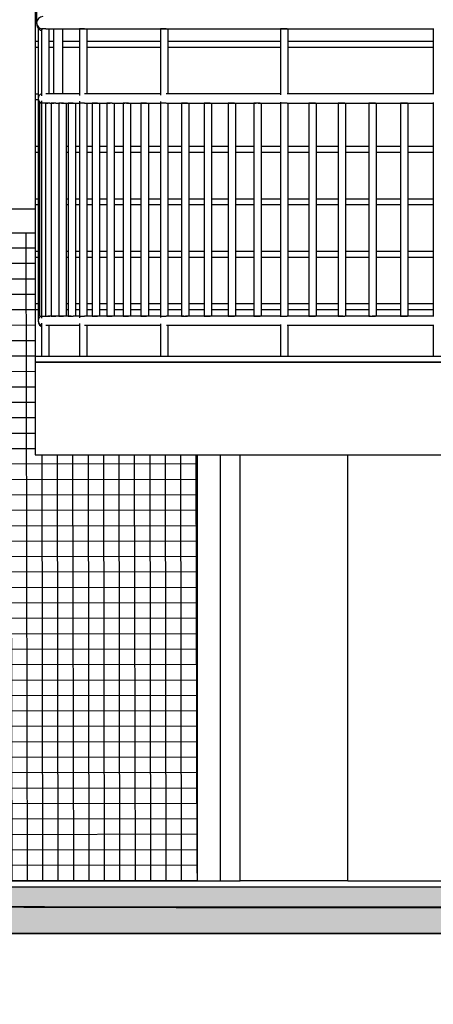
# Model space of a CAD drawing. Units: millimetres. Extents: x -497 to 466, y 8900 to 9112.
# Drawn here: x -296 to -295, y 9052 to 9056 of the extents above; entities that cross this region are included whole.
import ezdxf

# ---------------------------------------------------------------- set-up
doc = ezdxf.new("R2010")
doc.units = ezdxf.units.MM
doc.layers.add('G5-PLANTA', color=8, linetype='Continuous')

msp = doc.modelspace()

# ---------------------------------------------------------------- hatches: boundary and pattern name
at = {"layer": 'G5-PLANTA'}
h = msp.add_hatch(dxfattribs=at)
h.set_pattern_fill('FP1_40', color=256, scale=0.01, style=0, pattern_type=2)
h.set_pattern_definition([(180.1, (-296.58289, 9052.872315), (8.73e-05, -0.0499999), []), (270.1, (-296.58289, 9052.872315), (0.0499999, 8.73e-05), [])])
h.paths.add_polyline_path([(-296.5829, 9054.9723), (-296.5829, 9052.8723), (-295.5829, 9052.8723), (-295.5829, 9054.2523), (-295.6354, 9054.2523), (-295.6879, 9054.2523), (-295.7404, 9054.2523), (-295.7929, 9054.2523), (-295.8454, 9054.2523), (-295.8979, 9054.2523), (-295.9504, 9054.2523), (-296.0029, 9054.2523), (-296.0554, 9054.2523), (-296.1079, 9054.2523), (-296.1079, 9054.5523), (-296.1079, 9054.5723), (-296.1079, 9054.7223), (-296.1079, 9054.7423), (-296.1079, 9054.8923), (-296.1079, 9054.9123), (-296.1079, 9054.9723)], flags=0)
msp.add_hatch(color=256, dxfattribs=at).paths.add_polyline_path([(-299.4758, 9052.7023), (-241.766, 9052.7023), (-241.766, 9052.8523), (-288.9479, 9052.8523), (-288.9479, 9052.7323), (-294.0859, 9052.7323), (-294.0859, 9052.8523), (-299.4758, 9052.8523)], flags=0)

# ---------------------------------------------------------------- linework, layer by layer
for p, q in [((-296.1079, 9055.7423), (-296.1079, 9055.5923)), ((-296.1029, 9055.7423), (-296.1029, 9055.6523)), ((-296.1029, 9055.6523), (-296.1029, 9055.6493)), ((-296.1028, 9055.6513), (-296.1029, 9055.6503)), ((-296.1029, 9055.6503), (-296.1029, 9055.6493)), ((-296.1029, 9055.6493), (-296.1024, 9055.6441)), ((-296.1024, 9055.6441), (-296.1009, 9055.6392)), ((-296.1009, 9055.6392), (-296.0984, 9055.6349)), ((-296.0984, 9055.6349), (-296.0952, 9055.6312)), ((-296.0979, 9055.6344), (-296.0979, 9055.4073)), ((-296.0952, 9055.6312), (-296.0913, 9055.6285)), ((-296.0913, 9055.6285), (-296.087, 9055.6268)), ((-296.087, 9055.6323), (-296.087, 9055.6323)), ((-296.0735, 9055.6323), (-296.087, 9055.6323)), ((-296.087, 9055.6323), (-296.087, 9055.4157)), ((-296.0735, 9055.6323), (-296.0674, 9055.6323)), ((-296.0674, 9055.6323), (-296.0632, 9055.6323)), ((-296.0632, 9055.6323), (-296.0628, 9055.6323)), ((-296.0628, 9055.6323), (-296.0471, 9055.6323)), ((-296.062, 9055.4223), (-296.062, 9055.6323)), ((-296.0479, 9055.6323), (-296.0479, 9055.4223)), ((-296.0471, 9055.6323), (-296.0271, 9055.6323)), ((-296.0271, 9055.6323), (-296.0026, 9055.6323)), ((-296.0179, 9055.4223), (-296.0179, 9055.6323)), ((-296.0026, 9055.6323), (-295.9738, 9055.6323)), ((-295.9738, 9055.6323), (-295.9644, 9055.6323)), ((-295.9638, 9055.6323), (-295.9644, 9055.6323)), ((-295.9644, 9055.6323), (-295.9644, 9055.4164)), ((-295.9644, 9055.6323), (-295.9638, 9055.6323)), ((-295.9481, 9055.6323), (-295.9638, 9055.6323)), ((-295.9638, 9055.6323), (-295.9603, 9055.6323)), ((-295.9603, 9055.6323), (-295.9546, 9055.6323)), ((-295.9546, 9055.6323), (-295.9481, 9055.6323)), ((-295.9481, 9055.6323), (-295.9426, 9055.6323)), ((-295.9426, 9055.6323), (-295.9407, 9055.6323)), ((-295.9407, 9055.6323), (-295.9034, 9055.6323)), ((-295.9394, 9055.4223), (-295.9394, 9055.6323)), ((-295.9034, 9055.6323), (-295.8619, 9055.6323)), ((-295.8619, 9055.6323), (-295.8162, 9055.6323)), ((-295.8162, 9055.6323), (-295.7665, 9055.6323)), ((-295.7665, 9055.6323), (-295.7128, 9055.6323)), ((-295.7128, 9055.6323), (-295.7014, 9055.6323)), ((-295.6997, 9055.6323), (-295.7014, 9055.6323)), ((-295.7014, 9055.6323), (-295.7014, 9055.4178)), ((-295.7014, 9055.6323), (-295.6997, 9055.6323)), ((-295.7014, 9055.6323), (-295.7014, 9055.6323)), ((-295.6826, 9055.6323), (-295.6997, 9055.6323)), ((-295.6997, 9055.6323), (-295.6951, 9055.6323)), ((-295.6951, 9055.6323), (-295.6888, 9055.6323)), ((-295.6888, 9055.6323), (-295.6826, 9055.6323)), ((-295.6826, 9055.6323), (-295.678, 9055.6323)), ((-295.678, 9055.6323), (-295.6764, 9055.6323)), ((-295.6764, 9055.4223), (-295.6764, 9055.6323)), ((-295.6764, 9055.6323), (-295.6552, 9055.6323)), ((-295.6552, 9055.6323), (-295.5938, 9055.6323)), ((-295.5938, 9055.6323), (-295.5288, 9055.6323)), ((-295.5288, 9055.6323), (-295.4601, 9055.6323)), ((-295.4601, 9055.6323), (-295.3879, 9055.6323)), ((-295.3879, 9055.6323), (-295.3124, 9055.6323)), ((-295.3124, 9055.6323), (-295.3121, 9055.6323)), ((-295.3086, 9055.6323), (-295.3121, 9055.6323)), ((-295.3121, 9055.6323), (-295.3121, 9055.4193)), ((-295.3121, 9055.6323), (-295.3117, 9055.6323)), ((-295.3117, 9055.6323), (-295.3086, 9055.6323)), ((-295.2909, 9055.6323), (-295.3086, 9055.6323)), ((-295.3086, 9055.6323), (-295.303, 9055.6323)), ((-295.303, 9055.6323), (-295.2966, 9055.6323)), ((-295.2966, 9055.6323), (-295.2909, 9055.6323)), ((-295.2909, 9055.6323), (-295.2876, 9055.6323)), ((-295.2876, 9055.6323), (-295.2871, 9055.6323)), ((-295.2871, 9055.4223), (-295.2871, 9055.6323)), ((-295.2871, 9055.6323), (-295.2337, 9055.6323)), ((-295.2337, 9055.6323), (-295.1518, 9055.6323)), ((-295.1518, 9055.6323), (-295.0669, 9055.6323)), ((-295.0669, 9055.6323), (-294.9792, 9055.6323)), ((-294.9792, 9055.6323), (-294.8887, 9055.6323)), ((-294.8887, 9055.6323), (-294.8167, 9055.6323)), ((-294.8167, 9055.6323), (-294.8167, 9055.4207)), ((-294.8167, 9055.6323), (-294.8153, 9055.6323)), ((-296.1079, 9055.5923), (-296.0979, 9055.5923)), ((-296.1079, 9055.5923), (-296.1079, 9055.5723)), ((-296.062, 9055.5923), (-296.0479, 9055.5923)), ((-296.0179, 9055.5923), (-295.9644, 9055.5923)), ((-295.9394, 9055.5923), (-295.7014, 9055.5923)), ((-295.6764, 9055.5923), (-295.3121, 9055.5923)), ((-295.2871, 9055.5923), (-294.8167, 9055.5923)), ((-296.0979, 9055.5723), (-296.1079, 9055.5723)), ((-296.1079, 9055.5723), (-296.1079, 9055.4223)), ((-296.0479, 9055.5723), (-296.062, 9055.5723)), ((-295.9644, 9055.5723), (-296.0179, 9055.5723)), ((-295.7014, 9055.5723), (-295.9394, 9055.5723)), ((-295.3121, 9055.5723), (-295.6764, 9055.5723)), ((-294.8167, 9055.5723), (-295.2871, 9055.5723)), ((-296.1079, 9055.4223), (-296.0979, 9055.4223)), ((-296.1079, 9055.4223), (-296.1079, 9055.4023)), ((-296.0684, 9055.4223), (-296.073, 9055.4223)), ((-296.0549, 9055.4223), (-296.0684, 9055.4223)), ((-296.0368, 9055.4223), (-296.0549, 9055.4223)), ((-296.0144, 9055.4223), (-296.0368, 9055.4223)), ((-295.9876, 9055.4223), (-296.0144, 9055.4223)), ((-295.9644, 9055.4223), (-295.9876, 9055.4223)), ((-295.9394, 9055.4223), (-295.9477, 9055.4223)), ((-295.9211, 9055.4223), (-295.9394, 9055.4223)), ((-295.8815, 9055.4223), (-295.9211, 9055.4223)), ((-295.8377, 9055.4223), (-295.8815, 9055.4223)), ((-295.7921, 9055.4223), (-295.8377, 9055.4223)), ((-295.7899, 9055.4223), (-295.7921, 9055.4223)), ((-295.7451, 9055.4223), (-295.7899, 9055.4223)), ((-295.738, 9055.4223), (-295.7451, 9055.4223)), ((-295.7014, 9055.4223), (-295.738, 9055.4223)), ((-295.6822, 9055.4223), (-295.6825, 9055.4223)), ((-295.6393, 9055.4223), (-295.6822, 9055.4223)), ((-295.6225, 9055.4223), (-295.6393, 9055.4223)), ((-295.5808, 9055.4223), (-295.6225, 9055.4223)), ((-295.5592, 9055.4223), (-295.5808, 9055.4223)), ((-295.5185, 9055.4223), (-295.5592, 9055.4223)), ((-295.4921, 9055.4223), (-295.5185, 9055.4223)), ((-295.4527, 9055.4223), (-295.4921, 9055.4223)), ((-295.4216, 9055.4223), (-295.4527, 9055.4223)), ((-295.3834, 9055.4223), (-295.4216, 9055.4223)), ((-295.3476, 9055.4223), (-295.3834, 9055.4223)), ((-295.3121, 9055.4223), (-295.3476, 9055.4223)), ((-295.2871, 9055.4223), (-295.2906, 9055.4223)), ((-295.2703, 9055.4223), (-295.2871, 9055.4223)), ((-295.2348, 9055.4223), (-295.2703, 9055.4223)), ((-295.1898, 9055.4223), (-295.2348, 9055.4223)), ((-295.1558, 9055.4223), (-295.1898, 9055.4223)), ((-295.1063, 9055.4223), (-295.1558, 9055.4223)), ((-295.0738, 9055.4223), (-295.1063, 9055.4223)), ((-295.0199, 9055.4223), (-295.0738, 9055.4223)), ((-294.9889, 9055.4223), (-295.0199, 9055.4223)), ((-294.9307, 9055.4223), (-294.9889, 9055.4223)), ((-294.9013, 9055.4223), (-294.9307, 9055.4223)), ((-294.8388, 9055.4223), (-294.9013, 9055.4223)), ((-294.8167, 9055.4223), (-294.8388, 9055.4223)), ((-296.0979, 9055.4023), (-296.1079, 9055.4023)), ((-296.1079, 9055.4023), (-296.1079, 9055.2523)), ((-296.0979, 9055.4073), (-296.0979, 9055.4051)), ((-296.0978, 9055.4066), (-296.0979, 9055.4058)), ((-296.0979, 9055.4058), (-296.0979, 9055.4051)), ((-296.0979, 9055.4051), (-296.0976, 9055.4015)), ((-296.0979, 9055.4051), (-296.0979, 9055.2523)), ((-296.0976, 9055.4015), (-296.0966, 9055.398)), ((-296.0966, 9055.398), (-296.095, 9055.3949)), ((-296.0954, 9055.3957), (-296.0954, 9054.7254)), ((-296.095, 9055.3949), (-296.0929, 9055.3922)), ((-296.094, 9055.3923), (-296.094, 9055.3923)), ((-296.087, 9055.3923), (-296.094, 9055.3923)), ((-296.094, 9055.3923), (-296.094, 9054.7023)), ((-296.087, 9055.399), (-296.087, 9055.3923)), ((-296.087, 9055.3923), (-296.087, 9054.7023)), ((-296.087, 9055.3923), (-296.087, 9055.3923)), ((-296.0741, 9055.3923), (-296.087, 9055.3923)), ((-296.087, 9055.3923), (-296.087, 9054.7023)), ((-296.074, 9055.3923), (-296.0741, 9055.3923)), ((-296.0741, 9055.3923), (-296.0741, 9054.7023)), ((-296.0601, 9055.3923), (-296.074, 9055.3923)), ((-296.0716, 9055.3923), (-296.0665, 9055.3923)), ((-296.0601, 9055.3923), (-296.0554, 9055.3923)), ((-296.0552, 9055.3923), (-296.0554, 9055.3923)), ((-296.0554, 9055.3923), (-296.0554, 9054.7023)), ((-296.0554, 9055.3923), (-296.0552, 9055.3923)), ((-296.0407, 9055.3923), (-296.0552, 9055.3923)), ((-296.0552, 9055.3923), (-296.0525, 9055.3923)), ((-296.0525, 9055.3923), (-296.0472, 9055.3923)), ((-296.0408, 9055.3923), (-296.0349, 9055.3923)), ((-296.0349, 9055.3923), (-296.0311, 9055.3923)), ((-296.0311, 9055.3923), (-296.031, 9055.3923)), ((-296.031, 9055.3923), (-296.0308, 9055.3923)), ((-296.0305, 9055.3923), (-296.0308, 9055.3923)), ((-296.0308, 9055.3923), (-296.0308, 9054.7023)), ((-296.0308, 9055.3923), (-296.0305, 9055.3923)), ((-296.0156, 9055.3923), (-296.0305, 9055.3923)), ((-296.0305, 9055.3923), (-296.0275, 9055.3923)), ((-296.0221, 9055.3923), (-296.0156, 9055.3923)), ((-296.0156, 9055.3923), (-296.0099, 9055.3923)), ((-296.0099, 9055.3923), (-296.0064, 9055.3923)), ((-296.0064, 9055.3923), (-296.0058, 9055.3923)), ((-296.0058, 9054.7023), (-296.0058, 9055.3923)), ((-296.0058, 9055.3923), (-296.0026, 9055.3923)), ((-296.0026, 9055.3923), (-296.0004, 9055.3923)), ((-296, 9055.3923), (-296.0004, 9055.3923)), ((-296.0004, 9055.3923), (-296.0004, 9054.7023)), ((-296.0004, 9055.3923), (-296, 9055.3923)), ((-295.9847, 9055.3923), (-296, 9055.3923)), ((-296, 9055.3923), (-295.9968, 9055.3923)), ((-295.9968, 9055.3923), (-295.9912, 9055.3923)), ((-295.9912, 9055.3923), (-295.9847, 9055.3923)), ((-295.9847, 9055.3923), (-295.9791, 9055.3923)), ((-295.9791, 9055.3923), (-295.9759, 9055.3923)), ((-295.9759, 9055.3923), (-295.9754, 9055.3923)), ((-295.9754, 9054.7023), (-295.9754, 9055.3923)), ((-295.9754, 9055.3923), (-295.9738, 9055.3923)), ((-295.9738, 9055.3923), (-295.9644, 9055.3923)), ((-295.9644, 9055.3982), (-295.9644, 9055.3923)), ((-295.9644, 9055.3923), (-295.9644, 9054.7023)), ((-295.9638, 9055.3923), (-295.9644, 9055.3923)), ((-295.9644, 9055.3923), (-295.9644, 9054.7023)), ((-295.9481, 9055.3923), (-295.9638, 9055.3923)), ((-295.9477, 9055.3923), (-295.9426, 9055.3923)), ((-295.9426, 9055.3923), (-295.9407, 9055.3923)), ((-295.9407, 9055.3923), (-295.9227, 9055.3923)), ((-295.9394, 9054.7023), (-295.9394, 9055.3923)), ((-295.9394, 9054.7023), (-295.9394, 9055.3923)), ((-295.9219, 9055.3923), (-295.9227, 9055.3923)), ((-295.9227, 9055.3923), (-295.9227, 9054.7023)), ((-295.9227, 9055.3923), (-295.9219, 9055.3923)), ((-295.9058, 9055.3923), (-295.9219, 9055.3923)), ((-295.9219, 9055.3923), (-295.9182, 9055.3923)), ((-295.9182, 9055.3923), (-295.9123, 9055.3923)), ((-295.9123, 9055.3923), (-295.9058, 9055.3923)), ((-295.9058, 9055.3923), (-295.9034, 9055.3923)), ((-295.9034, 9055.3923), (-295.8754, 9055.3923)), ((-295.8977, 9054.7023), (-295.8977, 9055.3923)), ((-295.8744, 9055.3923), (-295.8754, 9055.3923)), ((-295.8754, 9055.3923), (-295.8754, 9054.7023)), ((-295.8754, 9055.3923), (-295.8744, 9055.3923)), ((-295.858, 9055.3923), (-295.8744, 9055.3923)), ((-295.8744, 9055.3923), (-295.8705, 9055.3923)), ((-295.8705, 9055.3923), (-295.8645, 9055.3923)), ((-295.8581, 9055.3923), (-295.853, 9055.3923)), ((-295.853, 9055.3923), (-295.8505, 9055.3923)), ((-295.8505, 9055.3923), (-295.8227, 9055.3923)), ((-295.8504, 9054.7023), (-295.8504, 9055.3923)), ((-295.8215, 9055.3923), (-295.8227, 9055.3923)), ((-295.8227, 9055.3923), (-295.8227, 9054.7023)), ((-295.8227, 9055.3923), (-295.8215, 9055.3923)), ((-295.8048, 9055.3923), (-295.8215, 9055.3923)), ((-295.8215, 9055.3923), (-295.8173, 9055.3923)), ((-295.8112, 9055.3923), (-295.8048, 9055.3923)), ((-295.8048, 9055.3923), (-295.7999, 9055.3923)), ((-295.7999, 9055.3923), (-295.7978, 9055.3923)), ((-295.7978, 9055.3923), (-295.7977, 9055.3923)), ((-295.7977, 9054.7023), (-295.7977, 9055.3923)), ((-295.7977, 9055.3923), (-295.771, 9055.3923)), ((-295.771, 9055.3923), (-295.7665, 9055.3923)), ((-295.7665, 9055.3923), (-295.7647, 9055.3923)), ((-295.7632, 9055.3923), (-295.7647, 9055.3923)), ((-295.7647, 9055.3923), (-295.7647, 9054.7023)), ((-295.7647, 9055.3923), (-295.7632, 9055.3923)), ((-295.7463, 9055.3923), (-295.7632, 9055.3923)), ((-295.7632, 9055.3923), (-295.7588, 9055.3923)), ((-295.7588, 9055.3923), (-295.7526, 9055.3923)), ((-295.7526, 9055.3923), (-295.7463, 9055.3923)), ((-295.7463, 9055.3923), (-295.7416, 9055.3923)), ((-295.7416, 9055.3923), (-295.7397, 9055.3923)), ((-295.7397, 9054.7023), (-295.7397, 9055.3923)), ((-295.7397, 9055.3923), (-295.7221, 9055.3923)), ((-295.7397, 9055.3923), (-295.7397, 9055.3923)), ((-295.7221, 9055.3923), (-295.7128, 9055.3923)), ((-295.7128, 9055.3923), (-295.7014, 9055.3923)), ((-295.7014, 9055.3969), (-295.7014, 9055.3923)), ((-295.7014, 9055.3923), (-295.7014, 9054.7023)), ((-295.6997, 9055.3923), (-295.7014, 9055.3923)), ((-295.7014, 9055.3923), (-295.7014, 9054.7023)), ((-295.6826, 9055.3923), (-295.6997, 9055.3923)), ((-295.6821, 9055.3923), (-295.678, 9055.3923)), ((-295.678, 9055.3923), (-295.6764, 9055.3923)), ((-295.6764, 9054.7023), (-295.6764, 9055.3923)), ((-295.6764, 9054.7023), (-295.6764, 9055.3923)), ((-295.6764, 9055.3923), (-295.6694, 9055.3923)), ((-295.6694, 9055.3923), (-295.6552, 9055.3923)), ((-295.6552, 9055.3923), (-295.6331, 9055.3923)), ((-295.6311, 9055.3923), (-295.6331, 9055.3923)), ((-295.6331, 9055.3923), (-295.6331, 9054.7023)), ((-295.6331, 9055.3923), (-295.6311, 9055.3923)), ((-295.6331, 9055.3923), (-295.6331, 9055.3923)), ((-295.6137, 9055.3923), (-295.6311, 9055.3923)), ((-295.6311, 9055.3923), (-295.6262, 9055.3923)), ((-295.6262, 9055.3923), (-295.6199, 9055.3923)), ((-295.6199, 9055.3923), (-295.6137, 9055.3923)), ((-295.6137, 9055.3923), (-295.6128, 9055.3923)), ((-295.6128, 9055.3923), (-295.5938, 9055.3923)), ((-295.6081, 9054.7023), (-295.6081, 9055.3923)), ((-295.5938, 9055.3923), (-295.5599, 9055.3923)), ((-295.5575, 9055.3923), (-295.5599, 9055.3923)), ((-295.5599, 9055.3923), (-295.5599, 9054.7023)), ((-295.5599, 9055.3923), (-295.5598, 9055.3923)), ((-295.5598, 9055.3923), (-295.5575, 9055.3923)), ((-295.54, 9055.3923), (-295.5575, 9055.3923)), ((-295.5575, 9055.3923), (-295.5526, 9055.3923)), ((-295.5526, 9055.3923), (-295.5524, 9055.3923)), ((-295.5524, 9055.3923), (-295.5461, 9055.3923)), ((-295.5461, 9055.3923), (-295.54, 9055.3923)), ((-295.54, 9055.3923), (-295.5359, 9055.3923)), ((-295.5359, 9055.3923), (-295.5349, 9055.3923)), ((-295.5349, 9054.7023), (-295.5349, 9055.3923)), ((-295.5349, 9055.3923), (-295.5288, 9055.3923)), ((-295.5288, 9055.3923), (-295.4886, 9055.3923)), ((-295.4886, 9055.3923), (-295.4818, 9055.3923)), ((-295.4791, 9055.3923), (-295.4818, 9055.3923)), ((-295.4818, 9055.3923), (-295.4818, 9054.7023)), ((-295.4818, 9055.3923), (-295.4817, 9055.3923)), ((-295.4817, 9055.3923), (-295.4791, 9055.3923)), ((-295.4615, 9055.3923), (-295.4791, 9055.3923)), ((-295.4791, 9055.3923), (-295.4739, 9055.3923)), ((-295.4739, 9055.3923), (-295.4674, 9055.3923)), ((-295.4674, 9055.3923), (-295.4615, 9055.3923)), ((-295.4615, 9055.3923), (-295.4601, 9055.3923)), ((-295.4601, 9055.3923), (-295.4212, 9055.3923)), ((-295.4568, 9054.7023), (-295.4568, 9055.3923)), ((-295.4212, 9055.3923), (-295.3992, 9055.3923)), ((-295.3961, 9055.3923), (-295.3992, 9055.3923)), ((-295.3992, 9055.3923), (-295.3992, 9054.7023)), ((-295.3992, 9055.3923), (-295.3989, 9055.3923)), ((-295.3989, 9055.3923), (-295.3961, 9055.3923)), ((-295.3784, 9055.3923), (-295.3961, 9055.3923)), ((-295.3961, 9055.3923), (-295.3907, 9055.3923)), ((-295.3842, 9055.3923), (-295.3784, 9055.3923)), ((-295.3784, 9055.3923), (-295.3748, 9055.3923)), ((-295.3748, 9055.3923), (-295.3742, 9055.3923)), ((-295.3742, 9054.7023), (-295.3742, 9055.3923)), ((-295.3742, 9055.3923), (-295.3504, 9055.3923)), ((-295.3504, 9055.3923), (-295.3124, 9055.3923)), ((-295.3124, 9055.3923), (-295.3121, 9055.3923)), ((-295.3121, 9055.3953), (-295.3121, 9055.3923)), ((-295.3121, 9055.3923), (-295.3121, 9054.7023)), ((-295.3086, 9055.3923), (-295.3121, 9055.3923)), ((-295.3121, 9055.3923), (-295.3121, 9054.7023)), ((-295.2909, 9055.3923), (-295.3086, 9055.3923)), ((-295.2906, 9055.3923), (-295.2876, 9055.3923)), ((-295.2876, 9055.3923), (-295.2871, 9055.3923)), ((-295.2871, 9054.7023), (-295.2871, 9055.3923)), ((-295.2871, 9054.7023), (-295.2871, 9055.3923)), ((-295.2871, 9055.3923), (-295.2762, 9055.3923)), ((-295.2762, 9055.3923), (-295.2337, 9055.3923)), ((-295.2337, 9055.3923), (-295.2207, 9055.3923)), ((-295.2168, 9055.3923), (-295.2207, 9055.3923)), ((-295.2207, 9055.3923), (-295.2207, 9054.7023)), ((-295.2207, 9055.3923), (-295.2202, 9055.3923)), ((-295.2202, 9055.3923), (-295.2168, 9055.3923)), ((-295.1991, 9055.3923), (-295.2168, 9055.3923)), ((-295.2168, 9055.3923), (-295.2111, 9055.3923)), ((-295.2111, 9055.3923), (-295.2047, 9055.3923)), ((-295.2047, 9055.3923), (-295.1991, 9055.3923)), ((-295.1991, 9055.3923), (-295.1988, 9055.3923)), ((-295.1988, 9055.3923), (-295.1961, 9055.3923)), ((-295.1961, 9055.3923), (-295.1518, 9055.3923)), ((-295.1957, 9054.7023), (-295.1957, 9055.3923)), ((-295.1518, 9055.3923), (-295.1253, 9055.3923)), ((-295.121, 9055.3923), (-295.1253, 9055.3923)), ((-295.1253, 9055.3923), (-295.1253, 9054.7023)), ((-295.1253, 9055.3923), (-295.1246, 9055.3923)), ((-295.1246, 9055.3923), (-295.121, 9055.3923)), ((-295.1033, 9055.3923), (-295.121, 9055.3923)), ((-295.121, 9055.3923), (-295.1184, 9055.3923)), ((-295.1184, 9055.3923), (-295.1151, 9055.3923)), ((-295.1151, 9055.3923), (-295.1087, 9055.3923)), ((-295.1087, 9055.3923), (-295.1033, 9055.3923)), ((-295.1033, 9055.3923), (-295.1005, 9055.3923)), ((-295.1005, 9055.3923), (-295.1003, 9055.3923)), ((-295.1003, 9054.7023), (-295.1003, 9055.3923)), ((-295.1003, 9055.3923), (-295.0669, 9055.3923)), ((-295.0669, 9055.3923), (-295.0351, 9055.3923)), ((-295.0351, 9055.3923), (-295.026, 9055.3923)), ((-295.0212, 9055.3923), (-295.026, 9055.3923)), ((-295.026, 9055.3923), (-295.026, 9054.7023)), ((-295.026, 9055.3923), (-295.0251, 9055.3923)), ((-295.0251, 9055.3923), (-295.0212, 9055.3923)), ((-295.0037, 9055.3923), (-295.0212, 9055.3923)), ((-295.0212, 9055.3923), (-295.0153, 9055.3923)), ((-295.0153, 9055.3923), (-295.0089, 9055.3923)), ((-295.0089, 9055.3923), (-295.0037, 9055.3923)), ((-295.0037, 9055.3923), (-295.0011, 9055.3923)), ((-295.0011, 9055.3923), (-295.001, 9055.3923)), ((-295.001, 9054.7023), (-295.001, 9055.3923)), ((-295.001, 9055.3923), (-294.9792, 9055.3923)), ((-294.9792, 9055.3923), (-294.9489, 9055.3923)), ((-294.9489, 9055.3923), (-294.9231, 9055.3923)), ((-294.9178, 9055.3923), (-294.9231, 9055.3923)), ((-294.9231, 9055.3923), (-294.9231, 9054.7023)), ((-294.9231, 9055.3923), (-294.922, 9055.3923)), ((-294.922, 9055.3923), (-294.9178, 9055.3923)), ((-294.9004, 9055.3923), (-294.9178, 9055.3923)), ((-294.9178, 9055.3923), (-294.9118, 9055.3923)), ((-294.9118, 9055.3923), (-294.9054, 9055.3923)), ((-294.9054, 9055.3923), (-294.9004, 9055.3923)), ((-294.9004, 9055.3923), (-294.8981, 9055.3923)), ((-294.8981, 9054.7023), (-294.8981, 9055.3923)), ((-294.8981, 9055.3923), (-294.8887, 9055.3923)), ((-294.8981, 9055.3923), (-294.8981, 9055.3923)), ((-294.8887, 9055.3923), (-294.8601, 9055.3923)), ((-294.8601, 9055.3923), (-294.8167, 9055.3923)), ((-294.8167, 9055.394), (-294.8167, 9055.3923)), ((-294.8167, 9055.3923), (-294.8167, 9054.7023)), ((-294.8167, 9055.3923), (-294.8167, 9054.7023)), ((-296.1079, 9055.2523), (-296.0979, 9055.2523)), ((-296.1079, 9055.2523), (-296.1079, 9055.2323)), ((-296.0979, 9055.2323), (-296.1079, 9055.2323)), ((-296.1079, 9055.2323), (-296.1079, 9055.0823)), ((-296.0979, 9055.2523), (-296.0979, 9055.2323)), ((-296.0979, 9055.2323), (-296.0979, 9055.0823)), ((-296.0058, 9055.2523), (-296.0004, 9055.2523)), ((-296, 9055.2323), (-296.0058, 9055.2323)), ((-295.9754, 9055.2523), (-295.9644, 9055.2523)), ((-295.9644, 9055.2323), (-295.9754, 9055.2323)), ((-295.9394, 9055.2523), (-295.9227, 9055.2523)), ((-295.9227, 9055.2323), (-295.9394, 9055.2323)), ((-295.8977, 9055.2523), (-295.8754, 9055.2523)), ((-295.8754, 9055.2323), (-295.8977, 9055.2323)), ((-295.8504, 9055.2523), (-295.8227, 9055.2523)), ((-295.8227, 9055.2323), (-295.8504, 9055.2323)), ((-295.7977, 9055.2523), (-295.7647, 9055.2523)), ((-295.7647, 9055.2323), (-295.7977, 9055.2323)), ((-295.7397, 9055.2523), (-295.7014, 9055.2523)), ((-295.7014, 9055.2323), (-295.7397, 9055.2323)), ((-295.6764, 9055.2523), (-295.6331, 9055.2523)), ((-295.6331, 9055.2323), (-295.6764, 9055.2323)), ((-295.6081, 9055.2523), (-295.5599, 9055.2523)), ((-295.5599, 9055.2323), (-295.6081, 9055.2323)), ((-295.5349, 9055.2523), (-295.4818, 9055.2523)), ((-295.4818, 9055.2323), (-295.5349, 9055.2323)), ((-295.4568, 9055.2523), (-295.3992, 9055.2523)), ((-295.3992, 9055.2323), (-295.4568, 9055.2323)), ((-295.3742, 9055.2523), (-295.3121, 9055.2523)), ((-295.3121, 9055.2323), (-295.3742, 9055.2323)), ((-295.2871, 9055.2523), (-295.2207, 9055.2523)), ((-295.2207, 9055.2323), (-295.2871, 9055.2323)), ((-295.1957, 9055.2523), (-295.1253, 9055.2523)), ((-295.1253, 9055.2323), (-295.1957, 9055.2323)), ((-295.1003, 9055.2523), (-295.026, 9055.2523)), ((-295.026, 9055.2323), (-295.1003, 9055.2323)), ((-295.001, 9055.2523), (-294.9231, 9055.2523)), ((-294.9231, 9055.2323), (-295.001, 9055.2323)), ((-294.8981, 9055.2523), (-294.8167, 9055.2523)), ((-294.8167, 9055.2323), (-294.8981, 9055.2323)), ((-296.1079, 9055.0823), (-296.0979, 9055.0823)), ((-296.1079, 9055.0823), (-296.1079, 9055.0623)), ((-296.0979, 9055.0823), (-296.0979, 9055.0623)), ((-296.0058, 9055.0823), (-296.0004, 9055.0823)), ((-295.9754, 9055.0823), (-295.9644, 9055.0823)), ((-295.9394, 9055.0823), (-295.9227, 9055.0823)), ((-295.8977, 9055.0823), (-295.8754, 9055.0823)), ((-295.8504, 9055.0823), (-295.8227, 9055.0823)), ((-295.7977, 9055.0823), (-295.7647, 9055.0823)), ((-295.7397, 9055.0823), (-295.7014, 9055.0823)), ((-295.6764, 9055.0823), (-295.6331, 9055.0823)), ((-295.6081, 9055.0823), (-295.5599, 9055.0823)), ((-295.5349, 9055.0823), (-295.4818, 9055.0823)), ((-295.4568, 9055.0823), (-295.3992, 9055.0823)), ((-295.3742, 9055.0823), (-295.3121, 9055.0823)), ((-295.2871, 9055.0823), (-295.2207, 9055.0823)), ((-295.1957, 9055.0823), (-295.1253, 9055.0823)), ((-295.1003, 9055.0823), (-295.026, 9055.0823)), ((-295.001, 9055.0823), (-294.9231, 9055.0823)), ((-294.8981, 9055.0823), (-294.8167, 9055.0823)), ((-296.1079, 9055.0483), (-297.6589, 9055.0483)), ((-296.0979, 9055.0623), (-296.1079, 9055.0623)), ((-296.1079, 9055.0623), (-296.1079, 9054.9123)), ((-296.0979, 9055.0623), (-296.0979, 9054.9123)), ((-296, 9055.0623), (-296.0058, 9055.0623)), ((-295.9644, 9055.0623), (-295.9754, 9055.0623)), ((-295.9227, 9055.0623), (-295.9394, 9055.0623)), ((-295.8754, 9055.0623), (-295.8977, 9055.0623)), ((-295.8227, 9055.0623), (-295.8504, 9055.0623)), ((-295.7647, 9055.0623), (-295.7977, 9055.0623)), ((-295.7014, 9055.0623), (-295.7397, 9055.0623)), ((-295.6331, 9055.0623), (-295.6764, 9055.0623)), ((-295.5599, 9055.0623), (-295.6081, 9055.0623)), ((-295.4818, 9055.0623), (-295.5349, 9055.0623)), ((-295.3992, 9055.0623), (-295.4568, 9055.0623)), ((-295.3121, 9055.0623), (-295.3742, 9055.0623)), ((-295.2207, 9055.0623), (-295.2871, 9055.0623)), ((-295.1253, 9055.0623), (-295.1957, 9055.0623)), ((-295.026, 9055.0623), (-295.1003, 9055.0623)), ((-294.9231, 9055.0623), (-295.001, 9055.0623)), ((-294.8167, 9055.0623), (-294.8981, 9055.0623)), ((-297.5829, 9054.9723), (-296.1079, 9054.9723)), ((-296.1079, 9054.9123), (-296.0979, 9054.9123)), ((-296.1079, 9054.9123), (-296.1079, 9054.8923)), ((-296.0979, 9054.9123), (-296.0979, 9054.8923)), ((-296.0058, 9054.9123), (-296.0004, 9054.9123)), ((-295.9754, 9054.9123), (-295.9644, 9054.9123)), ((-295.9394, 9054.9123), (-295.9227, 9054.9123)), ((-295.8977, 9054.9123), (-295.8754, 9054.9123)), ((-295.8504, 9054.9123), (-295.8227, 9054.9123)), ((-295.7977, 9054.9123), (-295.7647, 9054.9123)), ((-295.7397, 9054.9123), (-295.7014, 9054.9123)), ((-295.6764, 9054.9123), (-295.6331, 9054.9123)), ((-295.6081, 9054.9123), (-295.5599, 9054.9123)), ((-295.5349, 9054.9123), (-295.4818, 9054.9123)), ((-295.4568, 9054.9123), (-295.3992, 9054.9123)), ((-295.3742, 9054.9123), (-295.3121, 9054.9123)), ((-295.2871, 9054.9123), (-295.2207, 9054.9123)), ((-295.1957, 9054.9123), (-295.1253, 9054.9123)), ((-295.1003, 9054.9123), (-295.026, 9054.9123)), ((-295.001, 9054.9123), (-294.9231, 9054.9123)), ((-294.8981, 9054.9123), (-294.8167, 9054.9123)), ((-296.0979, 9054.8923), (-296.1079, 9054.8923)), ((-296.1079, 9054.8923), (-296.1079, 9054.7423)), ((-296.0979, 9054.8923), (-296.0979, 9054.7423)), ((-296, 9054.8923), (-296.0058, 9054.8923)), ((-295.9644, 9054.8923), (-295.9754, 9054.8923)), ((-295.9227, 9054.8923), (-295.9394, 9054.8923)), ((-295.8754, 9054.8923), (-295.8977, 9054.8923)), ((-295.8227, 9054.8923), (-295.8504, 9054.8923)), ((-295.7647, 9054.8923), (-295.7977, 9054.8923)), ((-295.7014, 9054.8923), (-295.7397, 9054.8923)), ((-295.6331, 9054.8923), (-295.6764, 9054.8923)), ((-295.5599, 9054.8923), (-295.6081, 9054.8923)), ((-295.4818, 9054.8923), (-295.5349, 9054.8923)), ((-295.3992, 9054.8923), (-295.4568, 9054.8923)), ((-295.3121, 9054.8923), (-295.3742, 9054.8923)), ((-295.2207, 9054.8923), (-295.2871, 9054.8923)), ((-295.1253, 9054.8923), (-295.1957, 9054.8923)), ((-295.026, 9054.8923), (-295.1003, 9054.8923)), ((-294.9231, 9054.8923), (-295.001, 9054.8923)), ((-294.8167, 9054.8923), (-294.8981, 9054.8923)), ((-296.1079, 9054.7423), (-296.0979, 9054.7423)), ((-296.1079, 9054.7423), (-296.1079, 9054.7223)), ((-296.0979, 9054.7223), (-296.1079, 9054.7223)), ((-296.1079, 9054.7223), (-296.1079, 9054.5723)), ((-296.0979, 9054.7423), (-296.0979, 9054.7223)), ((-296.0979, 9054.7223), (-296.0979, 9054.6873)), ((-296.0954, 9054.7254), (-296.095, 9054.7237)), ((-296.095, 9054.7237), (-296.094, 9054.7222)), ((-296.0058, 9054.7423), (-296.0004, 9054.7423)), ((-296, 9054.7223), (-296.0058, 9054.7223)), ((-295.9754, 9054.7423), (-295.9644, 9054.7423)), ((-295.9644, 9054.7223), (-295.9754, 9054.7223)), ((-295.9394, 9054.7423), (-295.9227, 9054.7423)), ((-295.9227, 9054.7223), (-295.9394, 9054.7223)), ((-295.8977, 9054.7423), (-295.8754, 9054.7423)), ((-295.8754, 9054.7223), (-295.8977, 9054.7223)), ((-295.8504, 9054.7423), (-295.8227, 9054.7423)), ((-295.8227, 9054.7223), (-295.8504, 9054.7223)), ((-295.7977, 9054.7423), (-295.7647, 9054.7423)), ((-295.7647, 9054.7223), (-295.7977, 9054.7223)), ((-295.7397, 9054.7423), (-295.7014, 9054.7423)), ((-295.7014, 9054.7223), (-295.7397, 9054.7223)), ((-295.6764, 9054.7423), (-295.6331, 9054.7423)), ((-295.6331, 9054.7223), (-295.6764, 9054.7223)), ((-295.6081, 9054.7423), (-295.5599, 9054.7423)), ((-295.5599, 9054.7223), (-295.6081, 9054.7223)), ((-295.5349, 9054.7423), (-295.4818, 9054.7423)), ((-295.4818, 9054.7223), (-295.5349, 9054.7223)), ((-295.4568, 9054.7423), (-295.3992, 9054.7423)), ((-295.3992, 9054.7223), (-295.4568, 9054.7223)), ((-295.3742, 9054.7423), (-295.3121, 9054.7423)), ((-295.3121, 9054.7223), (-295.3742, 9054.7223)), ((-295.2871, 9054.7423), (-295.2207, 9054.7423)), ((-295.2207, 9054.7223), (-295.2871, 9054.7223)), ((-295.1957, 9054.7423), (-295.1253, 9054.7423)), ((-295.1253, 9054.7223), (-295.1957, 9054.7223)), ((-295.1003, 9054.7423), (-295.026, 9054.7423)), ((-295.026, 9054.7223), (-295.1003, 9054.7223)), ((-295.001, 9054.7423), (-294.9231, 9054.7423)), ((-294.9231, 9054.7223), (-295.001, 9054.7223)), ((-294.8981, 9054.7423), (-294.8167, 9054.7423)), ((-294.8167, 9054.7223), (-294.8981, 9054.7223)), ((-296.094, 9054.7023), (-296.094, 9054.7023)), ((-296.094, 9054.7023), (-296.087, 9054.7023)), ((-296.087, 9054.7023), (-296.087, 9054.6957)), ((-296.087, 9054.7023), (-296.087, 9054.7023)), ((-296.087, 9054.7023), (-296.0741, 9054.7023)), ((-296.0741, 9054.7023), (-296.074, 9054.7023)), ((-296.074, 9054.7023), (-296.0601, 9054.7023)), ((-296.0716, 9054.7023), (-296.073, 9054.7023)), ((-296.0601, 9054.7023), (-296.0665, 9054.7023)), ((-296.0554, 9054.7023), (-296.0601, 9054.7023)), ((-296.0554, 9054.7023), (-296.0552, 9054.7023)), ((-296.0552, 9054.7023), (-296.0554, 9054.7023)), ((-296.0552, 9054.7023), (-296.0408, 9054.7023)), ((-296.0472, 9054.7023), (-296.0525, 9054.7023)), ((-296.0408, 9054.7023), (-296.0472, 9054.7023)), ((-296.0368, 9054.7023), (-296.0408, 9054.7023)), ((-296.0308, 9054.7023), (-296.0368, 9054.7023)), ((-296.0308, 9054.7023), (-296.0305, 9054.7023)), ((-296.0305, 9054.7023), (-296.0308, 9054.7023)), ((-296.0305, 9054.7023), (-296.0156, 9054.7023)), ((-296.0275, 9054.7023), (-296.0305, 9054.7023)), ((-296.0221, 9054.7023), (-296.0275, 9054.7023)), ((-296.0156, 9054.7023), (-296.0221, 9054.7023)), ((-296.0144, 9054.7023), (-296.0156, 9054.7023)), ((-296.0004, 9054.7023), (-296.0144, 9054.7023)), ((-296.0004, 9054.7023), (-296, 9054.7023)), ((-296, 9054.7023), (-296.0004, 9054.7023)), ((-296, 9054.7023), (-295.9847, 9054.7023)), ((-295.9968, 9054.7023), (-296, 9054.7023)), ((-295.9912, 9054.7023), (-295.9968, 9054.7023)), ((-295.9791, 9054.7023), (-295.9847, 9054.7023)), ((-295.9759, 9054.7023), (-295.9791, 9054.7023)), ((-295.9754, 9054.7023), (-295.9759, 9054.7023)), ((-295.9644, 9054.7023), (-295.9754, 9054.7023)), ((-295.9644, 9054.7023), (-295.9644, 9054.6964)), ((-295.9644, 9054.7023), (-295.9638, 9054.7023)), ((-295.9638, 9054.7023), (-295.9481, 9054.7023)), ((-295.9426, 9054.7023), (-295.9477, 9054.7023)), ((-295.9397, 9054.7023), (-295.9426, 9054.7023)), ((-295.9394, 9054.7023), (-295.9397, 9054.7023)), ((-295.9227, 9054.7023), (-295.9394, 9054.7023)), ((-295.9227, 9054.7023), (-295.9219, 9054.7023)), ((-295.9219, 9054.7023), (-295.9227, 9054.7023)), ((-295.9219, 9054.7023), (-295.9058, 9054.7023)), ((-295.9123, 9054.7023), (-295.9182, 9054.7023)), ((-295.9058, 9054.7023), (-295.9123, 9054.7023)), ((-295.9006, 9054.7023), (-295.9058, 9054.7023)), ((-295.8978, 9054.7023), (-295.9006, 9054.7023)), ((-295.8977, 9054.7023), (-295.8978, 9054.7023)), ((-295.8815, 9054.7023), (-295.8977, 9054.7023)), ((-295.8754, 9054.7023), (-295.8815, 9054.7023)), ((-295.8754, 9054.7023), (-295.8744, 9054.7023)), ((-295.8744, 9054.7023), (-295.8754, 9054.7023)), ((-295.8744, 9054.7023), (-295.8581, 9054.7023)), ((-295.8705, 9054.7023), (-295.8744, 9054.7023)), ((-295.8645, 9054.7023), (-295.8705, 9054.7023)), ((-295.8581, 9054.7023), (-295.8645, 9054.7023)), ((-295.853, 9054.7023), (-295.8581, 9054.7023)), ((-295.8505, 9054.7023), (-295.853, 9054.7023)), ((-295.8504, 9054.7023), (-295.8505, 9054.7023)), ((-295.8377, 9054.7023), (-295.8504, 9054.7023)), ((-295.8227, 9054.7023), (-295.8377, 9054.7023)), ((-295.8227, 9054.7023), (-295.8215, 9054.7023)), ((-295.8215, 9054.7023), (-295.8227, 9054.7023)), ((-295.8215, 9054.7023), (-295.8048, 9054.7023)), ((-295.8173, 9054.7023), (-295.8215, 9054.7023)), ((-295.8112, 9054.7023), (-295.8173, 9054.7023)), ((-295.8048, 9054.7023), (-295.8112, 9054.7023)), ((-295.7999, 9054.7023), (-295.8048, 9054.7023)), ((-295.7978, 9054.7023), (-295.7999, 9054.7023)), ((-295.7977, 9054.7023), (-295.7978, 9054.7023)), ((-295.7899, 9054.7023), (-295.7977, 9054.7023)), ((-295.7647, 9054.7023), (-295.7899, 9054.7023)), ((-295.7647, 9054.7023), (-295.7632, 9054.7023)), ((-295.7632, 9054.7023), (-295.7647, 9054.7023)), ((-295.7632, 9054.7023), (-295.7463, 9054.7023)), ((-295.7588, 9054.7023), (-295.7632, 9054.7023)), ((-295.7526, 9054.7023), (-295.7588, 9054.7023)), ((-295.7463, 9054.7023), (-295.7526, 9054.7023)), ((-295.7416, 9054.7023), (-295.7463, 9054.7023)), ((-295.7397, 9054.7023), (-295.7416, 9054.7023)), ((-295.7397, 9054.7023), (-295.7397, 9054.7023)), ((-295.738, 9054.7023), (-295.7397, 9054.7023)), ((-295.7014, 9054.7023), (-295.738, 9054.7023)), ((-295.7014, 9054.7023), (-295.7014, 9054.6978)), ((-295.7014, 9054.7023), (-295.6997, 9054.7023)), ((-295.6997, 9054.7023), (-295.6825, 9054.7023)), ((-295.6822, 9054.7023), (-295.6826, 9054.7023)), ((-295.6331, 9054.7023), (-295.6822, 9054.7023)), ((-295.6331, 9054.7023), (-295.6311, 9054.7023)), ((-295.6331, 9054.7023), (-295.6331, 9054.7023)), ((-295.6311, 9054.7023), (-295.6331, 9054.7023)), ((-295.6311, 9054.7023), (-295.6137, 9054.7023)), ((-295.6262, 9054.7023), (-295.6311, 9054.7023)), ((-295.6137, 9054.7023), (-295.6199, 9054.7023)), ((-295.6094, 9054.7023), (-295.6137, 9054.7023)), ((-295.6081, 9054.7023), (-295.6094, 9054.7023)), ((-295.5599, 9054.7023), (-295.6081, 9054.7023)), ((-295.5599, 9054.7023), (-295.5575, 9054.7023)), ((-295.5598, 9054.7023), (-295.5599, 9054.7023)), ((-295.5575, 9054.7023), (-295.54, 9054.7023)), ((-295.5524, 9054.7023), (-295.5575, 9054.7023)), ((-295.5461, 9054.7023), (-295.5524, 9054.7023)), ((-295.54, 9054.7023), (-295.5461, 9054.7023)), ((-295.5359, 9054.7023), (-295.54, 9054.7023)), ((-295.5349, 9054.7023), (-295.5359, 9054.7023)), ((-295.4921, 9054.7023), (-295.5349, 9054.7023)), ((-295.4818, 9054.7023), (-295.4921, 9054.7023)), ((-295.4818, 9054.7023), (-295.4791, 9054.7023)), ((-295.4817, 9054.7023), (-295.4818, 9054.7023)), ((-295.4791, 9054.7023), (-295.4817, 9054.7023)), ((-295.4791, 9054.7023), (-295.4615, 9054.7023)), ((-295.4739, 9054.7023), (-295.4791, 9054.7023)), ((-295.4674, 9054.7023), (-295.4739, 9054.7023)), ((-295.4615, 9054.7023), (-295.4674, 9054.7023)), ((-295.4577, 9054.7023), (-295.4615, 9054.7023)), ((-295.4568, 9054.7023), (-295.4577, 9054.7023)), ((-295.4216, 9054.7023), (-295.4568, 9054.7023)), ((-295.3992, 9054.7023), (-295.4216, 9054.7023)), ((-295.3992, 9054.7023), (-295.3961, 9054.7023)), ((-295.3989, 9054.7023), (-295.3992, 9054.7023)), ((-295.3961, 9054.7023), (-295.3989, 9054.7023)), ((-295.3961, 9054.7023), (-295.3784, 9054.7023)), ((-295.3907, 9054.7023), (-295.3961, 9054.7023)), ((-295.3842, 9054.7023), (-295.3907, 9054.7023)), ((-295.3784, 9054.7023), (-295.3842, 9054.7023)), ((-295.3748, 9054.7023), (-295.3784, 9054.7023)), ((-295.3742, 9054.7023), (-295.3748, 9054.7023)), ((-295.3476, 9054.7023), (-295.3742, 9054.7023)), ((-295.3121, 9054.7023), (-295.3476, 9054.7023)), ((-295.3121, 9054.7023), (-295.3121, 9054.6993)), ((-295.3121, 9054.7023), (-295.3086, 9054.7023)), ((-295.3117, 9054.7023), (-295.3121, 9054.7023)), ((-295.3086, 9054.7023), (-295.2909, 9054.7023)), ((-295.2876, 9054.7023), (-295.2906, 9054.7023)), ((-295.2871, 9054.7023), (-295.2876, 9054.7023)), ((-295.2703, 9054.7023), (-295.2871, 9054.7023)), ((-295.2207, 9054.7023), (-295.2703, 9054.7023)), ((-295.2207, 9054.7023), (-295.2168, 9054.7023)), ((-295.2202, 9054.7023), (-295.2207, 9054.7023)), ((-295.2168, 9054.7023), (-295.2202, 9054.7023)), ((-295.2168, 9054.7023), (-295.1991, 9054.7023)), ((-295.2111, 9054.7023), (-295.2168, 9054.7023)), ((-295.2047, 9054.7023), (-295.2111, 9054.7023)), ((-295.1991, 9054.7023), (-295.2047, 9054.7023)), ((-295.1961, 9054.7023), (-295.1991, 9054.7023)), ((-295.1957, 9054.7023), (-295.1961, 9054.7023)), ((-295.1898, 9054.7023), (-295.1957, 9054.7023)), ((-295.1253, 9054.7023), (-295.1898, 9054.7023)), ((-295.1253, 9054.7023), (-295.121, 9054.7023)), ((-295.1246, 9054.7023), (-295.1253, 9054.7023)), ((-295.121, 9054.7023), (-295.1246, 9054.7023)), ((-295.121, 9054.7023), (-295.1033, 9054.7023)), ((-295.1151, 9054.7023), (-295.121, 9054.7023)), ((-295.1087, 9054.7023), (-295.1151, 9054.7023)), ((-295.1005, 9054.7023), (-295.1033, 9054.7023)), ((-295.026, 9054.7023), (-295.1005, 9054.7023)), ((-295.026, 9054.7023), (-295.0212, 9054.7023)), ((-295.0251, 9054.7023), (-295.026, 9054.7023)), ((-295.0212, 9054.7023), (-295.0251, 9054.7023)), ((-295.0212, 9054.7023), (-295.0037, 9054.7023)), ((-295.0089, 9054.7023), (-295.0153, 9054.7023)), ((-295.0037, 9054.7023), (-295.0089, 9054.7023)), ((-295.0011, 9054.7023), (-295.0037, 9054.7023)), ((-295.001, 9054.7023), (-295.0011, 9054.7023)), ((-294.9307, 9054.7023), (-295.001, 9054.7023)), ((-294.9231, 9054.7023), (-294.9307, 9054.7023)), ((-294.9231, 9054.7023), (-294.9178, 9054.7023)), ((-294.922, 9054.7023), (-294.9231, 9054.7023)), ((-294.9178, 9054.7023), (-294.922, 9054.7023)), ((-294.9178, 9054.7023), (-294.9004, 9054.7023)), ((-294.9118, 9054.7023), (-294.9178, 9054.7023)), ((-294.9054, 9054.7023), (-294.9118, 9054.7023)), ((-294.9004, 9054.7023), (-294.9054, 9054.7023)), ((-294.8981, 9054.7023), (-294.9004, 9054.7023)), ((-294.8981, 9054.7023), (-294.8981, 9054.7023)), ((-294.8388, 9054.7023), (-294.8981, 9054.7023)), ((-294.8167, 9054.7023), (-294.8388, 9054.7023)), ((-294.8167, 9054.7023), (-294.8167, 9054.7007)), ((-296.0979, 9054.6873), (-296.0979, 9054.6851)), ((-296.0978, 9054.6866), (-296.0979, 9054.6858)), ((-296.0979, 9054.6858), (-296.0979, 9054.6851)), ((-296.0979, 9054.6851), (-296.0974, 9054.6807)), ((-296.0974, 9054.6807), (-296.0959, 9054.6766)), ((-296.0959, 9054.6766), (-296.0936, 9054.673)), ((-296.0936, 9054.673), (-296.0906, 9054.6703)), ((-296.0906, 9054.6703), (-296.087, 9054.6685)), ((-296.087, 9054.679), (-296.087, 9054.5723)), ((-296.0734, 9054.6723), (-296.0628, 9054.6723)), ((-296.0628, 9054.6723), (-296.0471, 9054.6723)), ((-296.062, 9054.5723), (-296.062, 9054.6723)), ((-296.0471, 9054.6723), (-296.0271, 9054.6723)), ((-296.0271, 9054.6723), (-296.0026, 9054.6723)), ((-296.0026, 9054.6723), (-295.9738, 9054.6723)), ((-295.9738, 9054.6723), (-295.9644, 9054.6723)), ((-295.9644, 9054.6782), (-295.9644, 9054.5723)), ((-295.9477, 9054.6723), (-295.9407, 9054.6723)), ((-295.9407, 9054.6723), (-295.9034, 9054.6723)), ((-295.9394, 9054.5723), (-295.9394, 9054.6723)), ((-295.9034, 9054.6723), (-295.8619, 9054.6723)), ((-295.8619, 9054.6723), (-295.8162, 9054.6723)), ((-295.8162, 9054.6723), (-295.7665, 9054.6723)), ((-295.7665, 9054.6723), (-295.7128, 9054.6723)), ((-295.7128, 9054.6723), (-295.7014, 9054.6723)), ((-295.7014, 9054.6769), (-295.7014, 9054.5723)), ((-295.6821, 9054.6723), (-295.6764, 9054.6723)), ((-295.6764, 9054.5723), (-295.6764, 9054.6723)), ((-295.6764, 9054.6723), (-295.6552, 9054.6723)), ((-295.6552, 9054.6723), (-295.5938, 9054.6723)), ((-295.5938, 9054.6723), (-295.5288, 9054.6723)), ((-295.5288, 9054.6723), (-295.4601, 9054.6723)), ((-295.4601, 9054.6723), (-295.3879, 9054.6723)), ((-295.3879, 9054.6723), (-295.3124, 9054.6723)), ((-295.3124, 9054.6723), (-295.3121, 9054.6723)), ((-295.3121, 9054.6753), (-295.3121, 9054.5723)), ((-295.2906, 9054.6723), (-295.2871, 9054.6723)), ((-295.2871, 9054.5723), (-295.2871, 9054.6723)), ((-295.2871, 9054.6723), (-295.2337, 9054.6723)), ((-295.2337, 9054.6723), (-295.1518, 9054.6723)), ((-295.1518, 9054.6723), (-295.0669, 9054.6723)), ((-295.0669, 9054.6723), (-294.9792, 9054.6723)), ((-294.9792, 9054.6723), (-294.8887, 9054.6723)), ((-294.8887, 9054.6723), (-294.8167, 9054.6723)), ((-294.8167, 9054.674), (-294.8167, 9054.5723)), ((-296.1079, 9054.5723), (-290.4579, 9054.5723)), ((-296.1079, 9054.5723), (-296.1079, 9054.5523)), ((-290.4579, 9054.5523), (-296.1079, 9054.5523)), ((-296.1079, 9054.5523), (-290.4579, 9054.5523)), ((-296.1079, 9054.5523), (-296.1079, 9054.2523)), ((-296.1079, 9054.2523), (-290.4579, 9054.2523)), ((-295.5829, 9054.2523), (-295.5829, 9052.8723)), ((-295.5069, 9052.8723), (-295.5069, 9054.2523)), ((-295.4435, 9052.8723), (-295.4435, 9054.2523)), ((-295.0935, 9052.8723), (-295.0935, 9054.2523)), ((-296.5829, 9052.8723), (-295.5829, 9052.8723)), ((-295.5829, 9052.8723), (-295.5069, 9052.8723)), ((-295.5069, 9052.8723), (-295.4435, 9052.8723)), ((-295.0935, 9052.8723), (-295.4435, 9052.8723)), ((-295.0935, 9052.8723), (-294.2589, 9052.8723)), ((-241.766, 9052.8523), (-299.4758, 9052.8523)), ((-299.4758, 9052.7023), (-241.766, 9052.7023)), ((-299.4758, 9052.7022), (-291.927, 9052.7022))]:
    msp.add_line(p, q, dxfattribs=at)
for centre, radius, start, end in [((-296.0829, 9055.6523), 0.02, 90.0003, 180), ((-296.0829, 9055.6523), 0.02, 180, 270.0003), ((-296.0829, 9055.4073), 0.015, 106.0249, 180), ((-296.0829, 9055.4073), 0.015, 180, 253.9723), ((-296.0829, 9054.6873), 0.015, 106.0249, 180), ((-296.0829, 9054.6873), 0.015, 180, 253.9723)]:
    msp.add_arc(centre, radius, start, end, dxfattribs=at)

# ---------------------------------------------------------------- meshes
mesh = msp.add_polyface(dxfattribs=at)
corners = [(-331.9497, 9052.7895), (-332.0578, 9052.7894), (-331.8309, 9052.7896), (-320.5544, 9052.7723), (-327.5309, 9052.7882), (-328.7111, 9052.7924), (-327.691, 9052.7886), (-328.2316, 9052.7898), (-328.5378, 9052.7905), (-299.4758, 9052.7257), (-303.9127, 9052.7343), (-327.9337, 9052.7891), (-309.8534, 9052.8089), (-307.4878, 9052.811), (-308.5775, 9052.8101), (-303.0512, 9052.7323), (-302.8837, 9052.732), (-306.4104, 9052.812), (-299.4758, 9052.7242), (-298.1235, 9052.7862), (-298.1235, 9052.7914), (-295.6085, 9052.7873), (-295.6507, 9052.7858), (-238.0246, 9052.476), (-288.4229, 9052.7713), (-236.4714, 9052.4723), (-293.2538, 9052.7858), (-237.2812, 9052.4723), (-277.1916, 9052.7023), (-288.4229, 9052.7672), (-328.8071, 9052.7911), (-340.2311, 9052.7617), (-331.8309, 9052.7896), (-290.9962, 9052.7875), (-290.9535, 9052.7859), (-293.1999, 9052.7873), (-331.8293, 9052.7896), (-331.8288, 9052.7896), (-331.7909, 9052.7896), (-329.0147, 9052.7916), (-331.8309, 9052.7896), (-331.5707, 9052.7893), (-331.5705, 9052.7893), (-238.0246, 9052.4723), (-238.0246, 9052.4723), (-340.233, 9052.7617), (-236.4513, 9052.4723), (-340.233, 9052.7611), (-340.233, 9052.7617), (-299.4758, 9052.7242), (-340.233, 9052.7058), (-238.0246, 9052.4814), (-277.164, 9052.7022), (-340.233, 9052.7052), (-340.233, 9052.6999)]
mesh.append_faces([[corners[k] for k in face] for face in [(31, 45, 48)]], dxfattribs={"vtx0": -1})
mesh.append_faces([[corners[k] for k in face] for face in [(51, 24, 46), (38, 36, 37), (46, 24, 25), (30, 5, 39), (37, 36, 0), (8, 5, 30), (18, 9, 16), (16, 9, 15), (11, 5, 7), (4, 5, 6)]], dxfattribs={"vtx0": -1, "vtx1": -1})
mesh.append_faces([[corners[k] for k in face] for face in [(52, 23, 24), (33, 24, 51), (50, 12, 13), (49, 9, 18), (41, 40, 38), (40, 41, 39), (45, 31, 32), (34, 24, 33), (35, 26, 34), (26, 35, 21), (35, 34, 33), (29, 28, 24), (22, 26, 21), (25, 24, 23), (20, 22, 21), (21, 17, 20), (20, 17, 19), (19, 17, 14), (17, 13, 14), (14, 13, 12)]], dxfattribs={"vtx0": -1, "vtx1": -1, "vtx2": -1})
mesh.append_faces([[corners[k] for k in face] for face in [(13, 54, 53), (13, 53, 50), (39, 5, 2), (32, 47, 45), (43, 44, 27), (27, 23, 43), (38, 2, 36), (23, 27, 25), (9, 10, 15), (5, 3, 10), (5, 11, 6), (10, 9, 5), (5, 8, 7), (5, 4, 3)]], dxfattribs={"vtx0": -1, "vtx2": -1})
mesh.append_faces([[corners[k] for k in face] for face in [(42, 41, 38)]], dxfattribs={"vtx1": -1})
mesh.append_faces([[corners[k] for k in face] for face in [(28, 52, 24), (36, 2, 0), (40, 2, 38), (2, 40, 39), (2, 32, 31)]], dxfattribs={"vtx1": -1, "vtx2": -1})
mesh.append_faces([[corners[k] for k in face] for face in [(41, 42, 39), (31, 1, 2), (2, 1, 0)]], dxfattribs={"vtx2": -1})

doc.saveas('drawing.dxf')
